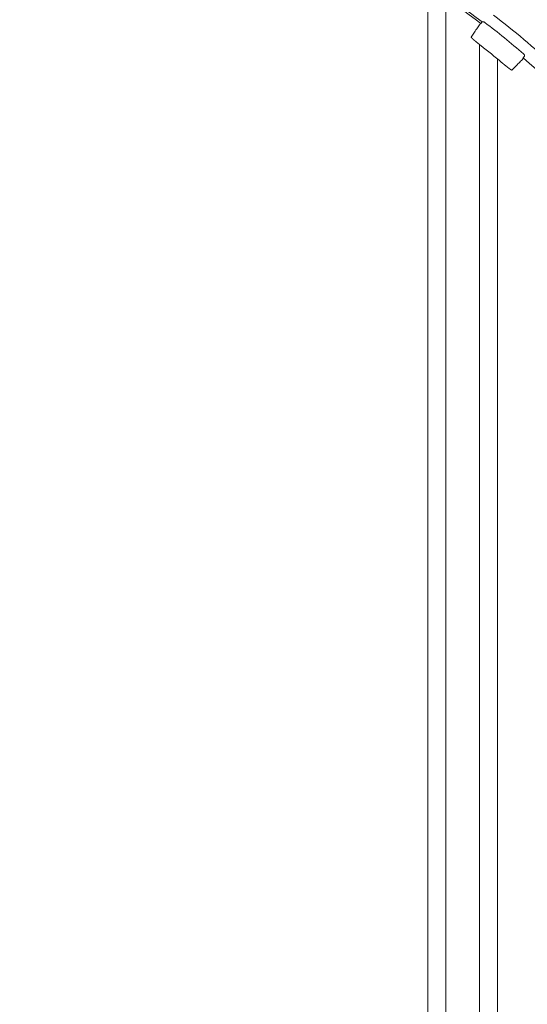
# Model space of a CAD drawing. Units: millimetres. Extents: x -174 to 4659, y 129 to 5596.
# Drawn here: x 1226 to 1465, y 1617 to 2082 of the extents above; entities that cross this region are included whole.
import ezdxf

# ---------------------------------------------------------------- set-up
doc = ezdxf.new("R2010")
doc.units = ezdxf.units.MM
doc.header["$PDSIZE"] = -1
doc.layers.add('Tank', color=7, linetype='Continuous', lineweight=30)
doc.styles.get("Standard").update_dxf_attribs({"font": 'arial.ttf'})
doc.dimstyles.get("Standard").update_dxf_attribs({"dimtxt": 3.5, "dimasz": 3.5, "dimexe": 0.18, "dimexo": 0.0625, "dimgap": 0.09, "dimtad": 1, "dimdec": 3, "dimdsep": 46, "dimtxsty": 'Standard', "dimcen": 0.09, "dimclrt": 5, "dimadec": 0, "dimazin": 0, "dimtol": 1, "dimtp": 0.001, "dimtm": 0.001, "dimtfac": 1, "dimtdec": 3, "dimtofl": 0, "dimtmove": 0, "dimatfit": 3, "dimfxl": 1, "dimtolj": 1, "dimarcsym": 0})

# ---------------------------------------------------------------- blocks, each defined once
blk = doc.blocks.new('*D40')
at = {"layer": 'Defpoints', "color": 0, "lineweight": 9, "transparency": 16777216}
for p in [(25.65, 1758.77), (2340.53, 1758.77), (2340.53, 681.92)]:
    blk.add_point(p, dxfattribs=at)
at = {"layer": 'Tank', "color": 0, "lineweight": -2, "transparency": 16777216}
for p, q in [((25.65, 1753.77), (25.65, 676.92)), ((2340.53, 1753.77), (2340.53, 676.92)), ((85.65, 681.92), (2280.53, 681.92))]:
    blk.add_line(p, q, dxfattribs=at)
at = {"layer": 'Tank', "color": 0, "lineweight": 9, "transparency": 16777216}
for points in [[(85.65, 691.92), (85.65, 671.92), (25.65, 681.92)], [(2280.53, 691.92), (2280.53, 671.92), (2340.53, 681.92)]]:
    blk.add_solid(points, dxfattribs=at)
at = {"layer": 'Tank', "color": 0, "lineweight": 9, "transparency": 16777216, "insert": (1183.09, 732.68), "char_height": 70, "attachment_point": 5}
blk.add_mtext('\\A1;2315', dxfattribs=at)

msp = doc.modelspace()

# ---------------------------------------------------------------- linework, layer by layer
at = {"color": 7, "linetype": 'Continuous', "lineweight": 5}
for p, q in [((1418.41, 2098.29), (1418.41, 1738.52)), ((1426.92, 1738.52), (1426.92, 2092.58)), ((1444.09, 2081.39), (1443.47, 2080.59)), ((1442.78, 2070.78), (1442.78, 1738.52)), ((1464.15, 2065.15), (1463.49, 2064.38)), ((1451.29, 1738.52), (1451.29, 2063.94)), ((1418.41, 1378.74), (1418.41, 1738.52)), ((1426.92, 1738.52), (1426.92, 1384.46)), ((1442.78, 1406.25), (1442.78, 1738.52)), ((1451.29, 1738.52), (1451.29, 1413.09))]:
    msp.add_line(p, q, dxfattribs=at)
for radius, start, end in [(482.8, 17.0294, 90), (429.93, 52.7165, 67.2835), (430.94, 52.7165, 67.2835), (470.94, 15.5337, 57.4164), (436.78, 47.587, 52.413), (431.52, 49.4426, 52.5574), (421.73, 50.1462, 51.8538), (429.93, 40.7165, 49.2835)]:
    msp.add_arc((1183.04, 1738.52), radius, start, end, dxfattribs=at)
for points, start_tangent, end_tangent in [([(1438.92, 2074.15), (1440.23, 2076.12), (1441.53, 2078.07), (1442.83, 2080.03)], (0.562583, 0.845244), (0.562569, 0.845254)), ([(1442.83, 2080.03), (1442.98, 2080.22), (1443.14, 2080.37), (1443.3, 2080.5), (1443.47, 2080.59)], (0.562456, 0.845329), (0.929073, 0.409585)), ([(1445.39, 2081.13), (1445.33, 2081.17), (1445.27, 2081.21), (1445.21, 2081.25), (1445.15, 2081.28), (1445.08, 2081.31), (1445.01, 2081.34), (1444.95, 2081.36), (1444.88, 2081.39), (1444.81, 2081.4), (1444.73, 2081.42), (1444.66, 2081.43), (1444.59, 2081.44), (1444.52, 2081.44), (1444.45, 2081.44), (1444.37, 2081.44), (1444.3, 2081.43), (1444.23, 2081.42), (1444.16, 2081.41), (1444.09, 2081.39)], (-0.806151, 0.617299), (-0.983637, -0.251784)), ([(1443.53, 2070.18), (1443.37, 2070.31), (1443.21, 2070.44), (1443.04, 2070.57), (1442.88, 2070.7), (1442.72, 2070.82), (1442.56, 2070.95), (1442.4, 2071.08), (1442.25, 2071.2), (1442.09, 2071.33), (1441.94, 2071.45), (1441.79, 2071.57), (1441.64, 2071.69), (1441.49, 2071.81), (1441.35, 2071.93), (1441.21, 2072.05), (1441.07, 2072.16), (1440.93, 2072.27), (1440.8, 2072.38), (1440.67, 2072.49), (1440.55, 2072.59), (1440.43, 2072.7), (1440.31, 2072.8), (1440.2, 2072.89), (1440.09, 2072.99), (1439.98, 2073.08), (1439.88, 2073.16), (1439.79, 2073.25), (1439.69, 2073.33), (1439.61, 2073.41), (1439.53, 2073.48), (1439.45, 2073.55), (1439.38, 2073.62), (1439.31, 2073.68), (1439.25, 2073.74), (1439.19, 2073.8), (1439.14, 2073.85), (1439.09, 2073.9), (1439.05, 2073.95), (1439.01, 2073.99), (1438.98, 2074.02), (1438.96, 2074.06), (1438.94, 2074.08), (1438.93, 2074.11), (1438.92, 2074.13), (1438.92, 2074.14), (1438.92, 2074.15)], (-0.79851, 0.627151), (0.562574, 0.84525)), ([(1464.15, 2065.15), (1464.15, 2065.22), (1464.15, 2065.29), (1464.14, 2065.36), (1464.14, 2065.44), (1464.12, 2065.51), (1464.11, 2065.58), (1464.09, 2065.65), (1464.07, 2065.72), (1464.04, 2065.78), (1464.01, 2065.85), (1463.98, 2065.92), (1463.94, 2065.98), (1463.91, 2066.04), (1463.86, 2066.1), (1463.82, 2066.16), (1463.77, 2066.21), (1463.73, 2066.27), (1463.67, 2066.32), (1463.62, 2066.37)], (0.041773, 1.014491), (-0.771418, 0.660191)), ([(1458.14, 2058.59), (1458.13, 2058.58), (1458.12, 2058.58), (1458.1, 2058.58), (1458.07, 2058.59), (1458.04, 2058.6), (1458, 2058.62), (1457.96, 2058.64), (1457.91, 2058.67), (1457.86, 2058.7), (1457.8, 2058.74), (1457.74, 2058.78), (1457.68, 2058.82), (1457.6, 2058.87), (1457.53, 2058.92), (1457.45, 2058.98), (1457.36, 2059.04), (1457.27, 2059.1), (1457.18, 2059.17), (1457.08, 2059.25), (1456.98, 2059.32), (1456.87, 2059.4), (1456.76, 2059.49), (1456.64, 2059.57), (1456.53, 2059.66), (1456.4, 2059.76), (1456.28, 2059.86), (1456.15, 2059.96), (1456.02, 2060.06), (1455.89, 2060.17), (1455.75, 2060.27), (1455.61, 2060.39), (1455.47, 2060.5), (1455.32, 2060.62), (1455.17, 2060.73), (1455.02, 2060.85), (1454.87, 2060.98), (1454.72, 2061.1), (1454.57, 2061.23), (1454.41, 2061.35), (1454.25, 2061.48), (1454.1, 2061.61), (1453.94, 2061.74), (1453.78, 2061.87), (1453.62, 2062.01), (1453.46, 2062.14), (1453.3, 2062.27)], (-0.709814, -0.726018), (-0.779466, 0.650669)), ([(1463.08, 2063.63), (1461.44, 2061.95), (1459.79, 2060.27), (1458.14, 2058.59)], (-0.709818, -0.726013), (-0.709806, -0.726026)), ([(1463.49, 2064.38), (1463.44, 2064.19), (1463.35, 2064), (1463.23, 2063.82), (1463.08, 2063.63)], (-0.207455, -0.993932), (-0.709912, -0.725921))]:
    msp.add_spline(points, degree=3, dxfattribs=dict(at, start_tangent=start_tangent, end_tangent=end_tangent))

# ---------------------------------------------------------------- dimensions: what is measured, and where the dimension line sits
at = {"layer": 'Tank', "color": 10, "lineweight": 9}
dim = msp.add_linear_dim(base=(2340.53, 681.92), p1=(25.65, 1758.77), p2=(2340.53, 1758.77), dimstyle='Standard', override={"dimtxt": 70, "dimasz": 60, "dimexe": 5, "dimexo": 5, "dimgap": 15, "dimdec": 0, "dimzin": 0, "dimcen": 7.569, "dimclrt": 0, "dimtol": 0, "dimtdec": 0, "dimtzin": 0}, dxfattribs=at)
dim.commit()
dim.dimension.update_dxf_attribs({"geometry": '*D40', "text_midpoint": (1183.09, 732.68)})

doc.saveas('drawing.dxf')
